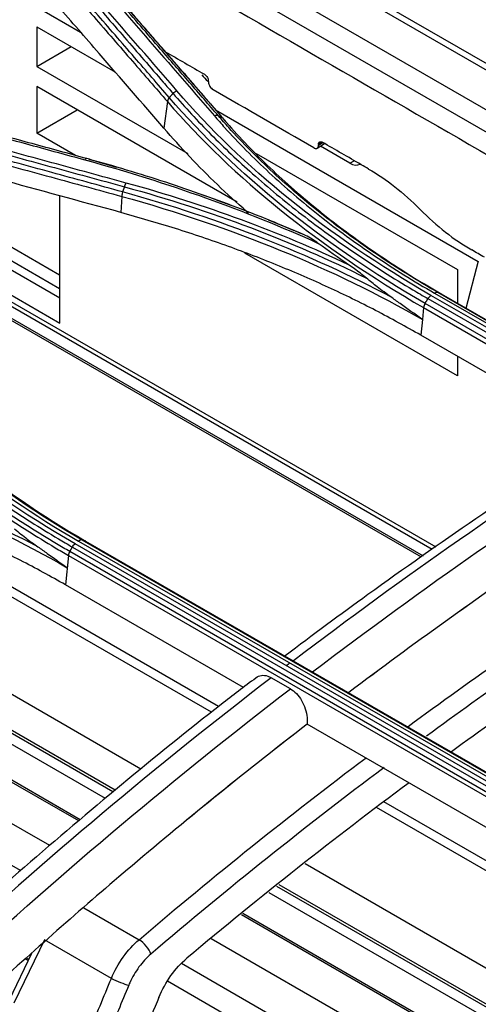
# Model space of a CAD drawing. Units: millimetres. Extents: x 0 to 8976, y -21 to 3467.
# Drawn here: x 2242 to 2275, y 2362 to 2435 of the extents above; entities that cross this region are included whole.
import ezdxf

# ---------------------------------------------------------------- set-up
doc = ezdxf.new("R2010")
doc.units = ezdxf.units.MM
doc.layers.add('LG-Product', color=3, linetype='Continuous')

msp = doc.modelspace()

# ---------------------------------------------------------------- linework, layer by layer
at = {"layer": 'LG-Product', "color": 3, "linetype": 'Continuous'}
for p, q in [((2471.481, 2318.36), (1943.266, 2623.325)), ((2472.31, 2318.376), (1943.916, 2623.445)), ((1940.716, 2621.879), (2468.937, 2316.911)), ((2299.535, 2413.065), (2235.325, 2450.137)), ((2237.895, 2438.783), (2246.019, 2434.092)), ((2242.799, 2434.475), (2248.581, 2431.137)), ((2242.799, 2434.475), (2242.799, 2431.563)), ((2242.799, 2431.563), (2245.321, 2433.019)), ((2242.799, 2431.563), (2253.923, 2425.141)), ((2257.558, 2421.561), (2242.799, 2430.082)), ((2242.799, 2430.082), (2242.799, 2426.64)), ((2271.919, 2395.967), (2215.241, 2428.69)), ((2215.53, 2428.858), (2272.179, 2396.151)), ((2215.96, 2429.105), (2244.486, 2412.635)), ((2219.161, 2429.134), (2244.485, 2414.513)), ((2252.414, 2428.968), (2252.16, 2426.999)), ((2215.133, 2427.892), (2271.245, 2395.495)), ((2221.612, 2428.396), (2244.481, 2415.192)), ((2242.799, 2426.64), (2245.78, 2428.361)), ((2255.952, 2428.358), (2275.303, 2417.186)), ((2271.12, 2395.4), (2215.454, 2427.539)), ((2225.302, 2427.28), (2244.481, 2416.207)), ((2245.656, 2424.99), (2242.799, 2426.64)), ((2263.449, 2425.533), (2263.994, 2425.869)), ((2263.822, 2425.969), (2263.544, 2425.809)), ((2263.544, 2425.757), (2263.856, 2425.949)), ((2265.846, 2424.424), (2263.679, 2425.675)), ((2258.949, 2425.151), (2273.788, 2416.584)), ((2265.846, 2424.424), (2266.172, 2424.612)), ((2244.486, 2412.635), (2244.486, 2422.023)), ((2249.051, 2421.981), (2248.976, 2420.799)), ((2273.788, 2408.748), (2258.127, 2417.79)), ((2274.421, 2413.733), (2275.314, 2417.23)), ((2273.788, 2416.584), (2273.788, 2414.098)), ((2272.091, 2414.851), (2303.204, 2396.888)), ((2303.448, 2396.933), (2272.336, 2414.896)), ((2272.564, 2414.805), (2303.677, 2396.842)), ((2302.502, 2396.133), (2271.389, 2414.095)), ((2271.601, 2414.444), (2302.713, 2396.481)), ((2302.937, 2396.719), (2271.824, 2414.682)), ((2271.279, 2413.782), (2271.192, 2412.91)), ((2271.279, 2413.782), (2302.392, 2395.819)), ((2271.192, 2412.91), (2271.076, 2411.754)), ((2284.176, 2404.191), (2271.076, 2411.754)), ((2247.852, 2377.619), (2190.789, 2410.564)), ((2248.406, 2378.089), (2191.309, 2411.054)), ((2273.788, 2410.189), (2273.788, 2408.748)), ((2245.888, 2375.952), (2188.961, 2408.819)), ((2246.001, 2376.045), (2189.061, 2408.919)), ((2248.567, 2378.224), (2196.146, 2408.489)), ((2250.46, 2379.774), (2204.422, 2406.355)), ((2243.754, 2374.136), (2191.842, 2404.107)), ((2255.66, 2383.965), (2226.05, 2401.06)), ((2256.189, 2384.393), (2228.58, 2400.333)), ((2241.588, 2372.292), (2196.462, 2398.345)), ((2277.258, 2378.691), (2246.146, 2396.654)), ((2245.417, 2396.141), (2276.53, 2378.178)), ((2276.728, 2378.412), (2245.615, 2396.375)), ((2245.877, 2396.576), (2276.99, 2378.613)), ((2246.394, 2396.582), (2277.507, 2378.619)), ((2245.132, 2395.516), (2244.915, 2393.355)), ((2245.132, 2395.516), (2276.244, 2377.553)), ((2276.34, 2377.841), (2245.228, 2395.804)), ((2258.018, 2385.79), (2244.915, 2393.355)), ((2261.473, 2385.693), (2260.058, 2386.51)), ((2262.707, 2383.083), (2262.707, 2383.083)), ((2276.028, 2375.392), (2262.707, 2383.083)), ((2288.733, 2365.604), (2268.351, 2377.372)), ((2290.184, 2364.032), (2267.801, 2376.955)), ((2301.371, 2350.381), (2262.567, 2372.785)), ((2305.862, 2345.145), (2260.64, 2371.253)), ((2307.739, 2343.043), (2259.904, 2370.661)), ((2306.285, 2344.673), (2260.478, 2371.119)), ((2246.261, 2369.548), (2250.326, 2367.202)), ((2308.583, 2339.913), (2257.979, 2369.129)), ((2307.925, 2340.135), (2257.865, 2369.037)), ((2243.373, 2367.192), (2241.118, 2362.529)), ((2248.29, 2364.353), (2243.373, 2367.192)), ((2297.55, 2343.077), (2255.643, 2367.272)), ((2242.418, 2366.181), (2240.754, 2362.739)), ((2242.164, 2365.662), (2241.959, 2365.78)), ((2242.206, 2365.756), (2242.036, 2365.855)), ((2288.674, 2345.106), (2253.45, 2365.443)), ((2283.407, 2346.252), (2252.429, 2364.137))]:
    msp.add_line(p, q, dxfattribs=at)
for centre, major_axis, ratio, start_param, end_param in [((2255.606, 2431.625), (-0.687, 1.334), 0.606728, 1.773365, 2.23805), ((2265.902, 2425.681), (-0.687, 1.334), 0.606728, 2.385264, 3.170663), ((2250.49, 2366.502), (0.649, -0.761), 0.427445, 0.746369, 2.263382), ((2248.869, 2364.219), (0.924, -0.383), 0.120992, 4.085818, 5.616523)]:
    msp.add_ellipse(centre, major_axis=major_axis, ratio=ratio, start_param=start_param, end_param=end_param, dxfattribs=at)
for points, knots in [([(2240.553, 2445.493), (2257.081, 2435.951), (2273.609, 2426.409), (2292.652, 2415.414), (2295.167, 2413.962), (2297.682, 2412.51)], [0, 0, 0, 0, 0.867916, 0.867916, 1, 1, 1, 1]), ([(2252.557, 2429.26), (2251.701, 2430.251), (2250.846, 2431.239), (2249.038, 2433.327), (2248.085, 2434.425), (2246.894, 2435.797), (2246.656, 2436.071), (2245.465, 2437.441), (2244.512, 2438.536), (2242.942, 2440.338), (2242.325, 2441.046), (2241.707, 2441.753)], [0, 0, 0, 0, 0.236552, 0.236552, 0.500001, 0.500001, 0.565863, 0.565863, 0.829309, 0.829309, 1, 1, 1, 1]), ([(2241.983, 2442.059), (2242.719, 2441.215), (2243.456, 2440.37), (2244.928, 2438.679), (2245.664, 2437.832), (2247.353, 2435.889), (2248.305, 2434.792), (2250.21, 2432.594), (2251.162, 2431.493), (2252.353, 2430.116), (2252.591, 2429.84), (2252.829, 2429.565)], [0, 0, 0, 0, 0.203642, 0.203642, 0.407284, 0.407284, 0.670712, 0.670712, 0.934142, 0.934142, 1, 1, 1, 1]), ([(2241.562, 2441.456), (2242.179, 2440.749), (2242.796, 2440.042), (2244.367, 2438.241), (2245.32, 2437.146), (2246.511, 2435.776), (2246.749, 2435.502), (2247.94, 2434.132), (2248.893, 2433.034), (2250.702, 2430.947), (2251.558, 2429.958), (2252.414, 2428.968)], [0, 0, 0, 0, 0.170656, 0.170656, 0.43409, 0.43409, 0.499949, 0.499949, 0.763384, 0.763384, 1, 1, 1, 1]), ([(2256.178, 2427.907), (2255.467, 2428.73), (2254.757, 2429.553), (2253.335, 2431.195), (2252.624, 2432.016), (2250.938, 2433.96), (2249.964, 2435.082), (2248.014, 2437.325), (2247.039, 2438.444), (2245.82, 2439.842), (2245.577, 2440.122), (2245.333, 2440.401)], [0, 0, 0, 0, 0.196637, 0.196637, 0.393273, 0.393273, 0.662931, 0.662931, 0.932586, 0.932586, 1, 1, 1, 1]), ([(2245.613, 2440.259), (2246.446, 2439.305), (2247.279, 2438.349), (2249.087, 2436.273), (2250.062, 2435.152), (2251.281, 2433.748), (2251.525, 2433.468), (2252.744, 2432.063), (2253.72, 2430.938), (2255.284, 2429.131), (2255.873, 2428.45), (2256.462, 2427.768)], [0, 0, 0, 0, 0.230324, 0.230324, 0.5, 0.5, 0.567419, 0.567419, 0.837097, 0.837097, 1, 1, 1, 1]), ([(2252.16, 2426.999), (2250.568, 2428.844), (2248.977, 2430.684), (2246.372, 2433.688), (2245.36, 2434.854), (2243.335, 2437.182), (2242.323, 2438.345), (2241.31, 2439.506)], [0, 0, 0, 0, 0.440155, 0.440155, 0.720077, 0.720077, 1, 1, 1, 1]), ([(2255.142, 2430.981), (2255.154, 2430.973), (2255.167, 2430.965), (2255.211, 2430.933), (2255.243, 2430.904), (2255.289, 2430.85), (2255.306, 2430.828), (2255.346, 2430.768), (2255.368, 2430.728), (2255.402, 2430.647), (2255.415, 2430.605), (2255.427, 2430.541), (2255.429, 2430.517), (2255.429, 2430.494)], [0, 0, 0, 0, 0.08601, 0.08601, 0.300899, 0.300899, 0.434177, 0.434177, 0.64913, 0.64913, 0.864081, 0.864081, 1, 1, 1, 1]), ([(2224.91, 2430.483), (2225.404, 2430.351), (2225.898, 2430.219), (2228.368, 2429.556), (2230.345, 2429.024), (2234.298, 2427.956), (2236.274, 2427.42), (2239.597, 2426.517), (2240.943, 2426.15), (2243.634, 2425.415), (2244.98, 2425.046), (2246.326, 2424.677)], [0, 0, 0, 0, 0.0692, 0.0692, 0.346084, 0.346084, 0.622968, 0.622968, 0.811484, 0.811484, 1, 1, 1, 1]), ([(2246.486, 2424.763), (2245.141, 2425.132), (2243.795, 2425.501), (2241.104, 2426.237), (2239.758, 2426.605), (2236.436, 2427.509), (2234.46, 2428.045), (2230.508, 2429.114), (2228.531, 2429.647), (2226.061, 2430.311), (2225.567, 2430.443), (2225.073, 2430.576)], [0, 0, 0, 0, 0.188512, 0.188512, 0.377024, 0.377024, 0.653902, 0.653902, 0.930781, 0.930781, 1, 1, 1, 1]), ([(2255.43, 2430.442), (2255.43, 2430.45), (2255.43, 2430.459), (2255.43, 2430.476), (2255.43, 2430.485), (2255.429, 2430.494)], [0, 0, 0, 0, 0.5, 0.5, 1, 1, 1, 1]), ([(2255.43, 2430.442), (2255.43, 2430.426), (2255.432, 2430.409), (2255.439, 2430.345), (2255.451, 2430.293), (2255.48, 2430.211), (2255.494, 2430.179), (2255.535, 2430.098), (2255.565, 2430.049), (2255.633, 2429.962), (2255.671, 2429.922), (2255.736, 2429.868), (2255.763, 2429.848), (2255.79, 2429.833)], [0, 0, 0, 0, 0.075376, 0.075376, 0.290364, 0.290364, 0.423796, 0.423796, 0.638722, 0.638722, 0.853649, 0.853649, 1, 1, 1, 1]), ([(2252.829, 2429.565), (2252.829, 2429.565), (2252.829, 2429.565), (2253.708, 2428.545), (2254.637, 2427.54), (2256.589, 2425.568), (2257.612, 2424.6), (2259.838, 2422.626), (2261.049, 2421.623), (2263.575, 2419.667), (2264.891, 2418.713), (2267.62, 2416.861), (2269.035, 2415.962), (2270.862, 2414.874), (2271.23, 2414.658), (2271.601, 2414.444), (2271.601, 2414.444), (2271.601, 2414.444)], [0, 0, 0, 0, 0.000002, 0.000002, 0.181909, 0.181909, 0.363203, 0.363203, 0.559159, 0.559159, 0.75511, 0.75511, 0.951058, 0.951058, 0.999998, 0.999998, 1, 1, 1, 1]), ([(2249.386, 2422.961), (2248.929, 2423.087), (2248.472, 2423.212), (2246.187, 2423.838), (2244.36, 2424.338), (2240.704, 2425.333), (2238.876, 2425.83), (2235.535, 2426.734), (2234.022, 2427.142), (2230.996, 2427.957), (2229.482, 2428.364), (2227.969, 2428.769)], [0, 0, 0, 0, 0.064006, 0.064006, 0.320032, 0.320032, 0.576056, 0.576056, 0.788023, 0.788023, 1, 1, 1, 1]), ([(2249.118, 2422.309), (2247.377, 2422.787), (2245.636, 2423.264), (2242.068, 2424.239), (2240.241, 2424.736), (2237.957, 2425.356), (2237.5, 2425.48), (2235.216, 2426.099), (2233.389, 2426.593), (2230.278, 2427.43), (2228.994, 2427.776), (2227.71, 2428.12)], [0, 0, 0, 0, 0.243951, 0.243951, 0.5, 0.5, 0.564012, 0.564012, 0.82006, 0.82006, 1, 1, 1, 1]), ([(2227.834, 2428.498), (2229.347, 2428.093), (2230.86, 2427.686), (2233.886, 2426.871), (2235.399, 2426.463), (2238.739, 2425.558), (2240.566, 2425.062), (2244.221, 2424.066), (2246.049, 2423.567), (2248.333, 2422.94), (2248.79, 2422.815), (2249.247, 2422.69)], [0, 0, 0, 0, 0.211969, 0.211969, 0.423938, 0.423938, 0.679965, 0.679965, 0.935993, 0.935993, 1, 1, 1, 1]), ([(2255.874, 2427.916), (2256.121, 2427.629), (2256.372, 2427.344), (2257.653, 2425.923), (2258.752, 2424.809), (2261.089, 2422.636), (2262.328, 2421.576), (2264.914, 2419.537), (2266.261, 2418.555), (2269.081, 2416.654), (2270.558, 2415.734), (2272.091, 2414.851)], [0, 0, 0, 0, 0.059158, 0.059158, 0.2961, 0.2961, 0.533026, 0.533026, 0.765874, 0.765874, 1, 1, 1, 1]), ([(2272.336, 2414.896), (2272.336, 2414.896), (2272.336, 2414.896), (2270.808, 2415.775), (2269.337, 2416.692), (2266.528, 2418.586), (2265.186, 2419.563), (2262.609, 2421.594), (2261.375, 2422.65), (2259.046, 2424.813), (2257.951, 2425.923), (2256.675, 2427.337), (2256.424, 2427.621), (2256.178, 2427.907), (2256.178, 2427.907), (2256.178, 2427.907)], [0, 0, 0, 0, 0.000002, 0.000002, 0.234132, 0.234132, 0.466981, 0.466981, 0.703909, 0.703909, 0.940846, 0.940846, 0.999998, 0.999998, 1, 1, 1, 1]), ([(2227.645, 2427.797), (2228.93, 2427.452), (2230.215, 2427.106), (2233.327, 2426.267), (2235.154, 2425.773), (2237.438, 2425.154), (2237.894, 2425.03), (2240.178, 2424.409), (2242.005, 2423.912), (2245.571, 2422.937), (2247.311, 2422.46), (2249.051, 2421.981)], [0, 0, 0, 0, 0.180128, 0.180128, 0.436164, 0.436164, 0.500173, 0.500173, 0.756208, 0.756208, 1, 1, 1, 1]), ([(2256.462, 2427.768), (2256.462, 2427.768), (2256.462, 2427.768), (2256.562, 2427.653), (2256.662, 2427.537), (2257.763, 2426.285), (2258.834, 2425.171), (2261.123, 2422.991), (2262.342, 2421.924), (2263.948, 2420.629), (2264.273, 2420.373), (2265.916, 2419.102), (2267.298, 2418.115), (2269.971, 2416.351), (2271.248, 2415.563), (2272.564, 2414.805), (2272.564, 2414.805), (2272.564, 2414.805)], [0, 0, 0, 0, 0.000002, 0.000002, 0.023979, 0.023979, 0.261328, 0.261328, 0.500025, 0.500025, 0.559392, 0.559392, 0.797173, 0.797173, 0.999998, 0.999998, 1, 1, 1, 1]), ([(2248.976, 2420.799), (2245.983, 2421.619), (2242.991, 2422.435), (2237.926, 2423.809), (2235.855, 2424.369), (2231.712, 2425.485), (2229.64, 2426.041), (2227.569, 2426.595)], [0, 0, 0, 0, 0.419351, 0.419351, 0.709675, 0.709675, 1, 1, 1, 1]), ([(2258.387, 2420.746), (2258.345, 2420.783), (2257.555, 2421.472), (2256.076, 2422.842), (2254.032, 2424.888), (2252.785, 2426.294), (2252.16, 2426.999)], [0, 0, 0, 0, 0.018394, 0.344311, 0.671342, 1, 1, 1, 1]), ([(2263.197, 2425.556), (2263.213, 2425.547), (2263.229, 2425.539), (2263.283, 2425.516), (2263.322, 2425.507), (2263.379, 2425.508), (2263.399, 2425.511), (2263.449, 2425.529), (2263.475, 2425.548), (2263.515, 2425.601), (2263.53, 2425.636), (2263.543, 2425.7), (2263.545, 2425.728), (2263.544, 2425.757)], [0, 0, 0, 0, 0.084944, 0.084944, 0.299833, 0.299833, 0.433111, 0.433111, 0.648064, 0.648064, 0.863015, 0.863015, 1, 1, 1, 1]), ([(2263.544, 2425.809), (2263.543, 2425.821), (2263.544, 2425.834), (2263.548, 2425.879), (2263.557, 2425.91), (2263.579, 2425.95), (2263.589, 2425.963), (2263.62, 2425.991), (2263.644, 2426.002), (2263.696, 2426.01), (2263.726, 2426.008), (2263.778, 2425.992), (2263.8, 2425.982), (2263.822, 2425.969)], [0, 0, 0, 0, 0.07405, 0.07405, 0.289038, 0.289038, 0.42247, 0.42247, 0.637396, 0.637396, 0.852324, 0.852324, 1, 1, 1, 1]), ([(2263.544, 2425.809), (2263.544, 2425.8), (2263.544, 2425.791), (2263.544, 2425.774), (2263.544, 2425.765), (2263.544, 2425.757)], [0, 0, 0, 0, 0.5, 0.5, 1, 1, 1, 1]), ([(2267.235, 2423.998), (2267.051, 2424.105), (2266.866, 2424.211), (2265.728, 2424.868), (2264.775, 2425.419), (2263.822, 2425.969)], [0, 0, 0, 0, 0.162172, 0.162172, 1, 1, 1, 1]), ([(2262.582, 2419.097), (2261.483, 2419.579), (2260.367, 2420.046), (2257.433, 2421.218), (2255.589, 2421.901), (2251.827, 2423.186), (2249.908, 2423.789), (2247.468, 2424.49), (2246.978, 2424.628), (2246.486, 2424.763), (2246.486, 2424.763), (2246.486, 2424.763)], [0, 0, 0, 0, 0.218371, 0.218371, 0.565791, 0.565791, 0.913226, 0.913226, 0.999997, 0.999997, 1, 1, 1, 1]), ([(2271.076, 2411.754), (2269.978, 2412.369), (2267.787, 2413.594), (2264.303, 2415.287), (2260.688, 2416.863), (2256.926, 2418.31), (2253.03, 2419.639), (2250.33, 2420.412), (2248.976, 2420.799)], [0, 0, 0, 0, 0.167466, 0.333988, 0.500033, 0.66607, 0.83257, 1, 1, 1, 1]), ([(2262.582, 2419.097), (2262.44, 2419.161), (2262.299, 2419.224), (2262.018, 2419.349), (2261.877, 2419.411), (2261.737, 2419.473)], [0, 0, 0, 0, 0.49857, 0.49857, 1, 1, 1, 1]), ([(2263.527, 2418.519), (2263.375, 2418.631), (2263.222, 2418.735), (2262.907, 2418.931), (2262.744, 2419.024), (2262.582, 2419.097)], [0, 0, 0, 0, 0.48213, 0.48213, 1, 1, 1, 1]), ([(2267.075, 2415.956), (2266.927, 2416.079), (2266.778, 2416.197), (2266.339, 2416.535), (2266.047, 2416.746), (2265.757, 2416.944)], [0, 0, 0, 0, 0.338303, 0.338303, 1, 1, 1, 1]), ([(2268.87, 2414.57), (2268.532, 2414.811), (2268.198, 2415.06), (2267.601, 2415.525), (2267.337, 2415.738), (2267.075, 2415.956)], [0, 0, 0, 0, 0.552631, 0.552631, 1, 1, 1, 1]), ([(2271.192, 2412.91), (2271.181, 2412.917), (2271.171, 2412.924), (2270.618, 2413.316), (2270.081, 2413.702), (2269.321, 2414.247), (2269.095, 2414.409), (2268.87, 2414.57)], [0, 0, 0, 0, 0.013015, 0.013015, 0.704936, 0.704936, 1, 1, 1, 1]), ([(2226.269, 2411.169), (2226.269, 2411.169), (2226.269, 2411.169), (2227.145, 2410.102), (2228.07, 2409.051), (2229.534, 2407.5), (2230.039, 2406.984), (2231.59, 2405.453), (2232.673, 2404.455), (2234.086, 2403.241), (2234.371, 2402.999), (2235.814, 2401.8), (2237.017, 2400.867), (2238.885, 2399.51), (2239.518, 2399.066), (2241.45, 2397.754), (2242.782, 2396.908), (2244.477, 2395.897), (2244.803, 2395.706), (2245.132, 2395.516), (2245.132, 2395.516), (2245.132, 2395.516)], [0, 0, 0, 0, 0.000002, 0.000002, 0.180245, 0.180245, 0.271529, 0.271529, 0.454223, 0.454223, 0.49986, 0.49986, 0.682851, 0.682851, 0.774136, 0.774136, 0.956809, 0.956809, 0.999998, 0.999998, 1, 1, 1, 1]), ([(2245.228, 2395.804), (2244.9, 2395.994), (2244.574, 2396.185), (2242.882, 2397.194), (2241.553, 2398.039), (2239.624, 2399.349), (2238.992, 2399.792), (2237.127, 2401.146), (2235.927, 2402.078), (2234.486, 2403.276), (2234.202, 2403.517), (2232.792, 2404.729), (2231.711, 2405.726), (2230.163, 2407.255), (2229.659, 2407.771), (2228.196, 2409.321), (2227.272, 2410.372), (2226.396, 2411.44), (2226.396, 2411.44), (2226.396, 2411.44)], [0, 0, 0, 0, 0.043176, 0.043176, 0.225808, 0.225808, 0.317067, 0.317067, 0.500005, 0.500005, 0.545629, 0.545629, 0.728276, 0.728276, 0.819542, 0.819542, 0.999998, 0.999998, 1, 1, 1, 1]), ([(2226.646, 2411.732), (2226.646, 2411.732), (2226.646, 2411.732), (2227.181, 2411.076), (2227.736, 2410.428), (2228.88, 2409.147), (2229.47, 2408.515), (2230.58, 2407.376), (2231.095, 2406.866), (2232.149, 2405.858), (2232.689, 2405.36), (2234.342, 2403.884), (2235.492, 2402.925), (2237.284, 2401.528), (2237.893, 2401.07), (2239.132, 2400.166), (2239.763, 2399.721), (2241.688, 2398.409), (2243.016, 2397.562), (2244.726, 2396.543), (2245.07, 2396.341), (2245.417, 2396.141), (2245.417, 2396.141), (2245.417, 2396.141)], [0, 0, 0, 0, 0.000002, 0.000002, 0.110883, 0.110883, 0.221624, 0.221624, 0.313174, 0.313174, 0.404724, 0.404724, 0.587937, 0.587937, 0.679483, 0.679483, 0.771028, 0.771028, 0.954236, 0.954236, 0.999998, 0.999998, 1, 1, 1, 1]), ([(2285.131, 2404.789), (2284.55, 2404.429), (2281.209, 2402.34), (2275.22, 2398.316), (2267.781, 2393.117), (2263.111, 2389.651), (2261.081, 2388.111)], [0, 0, 0, 0, 0.072083, 0.414752, 0.745108, 1, 1, 1, 1]), ([(2244.915, 2393.355), (2243.816, 2393.968), (2241.624, 2395.19), (2238.137, 2396.848), (2234.521, 2398.368), (2230.76, 2399.734), (2226.866, 2400.961), (2224.168, 2401.646), (2222.815, 2401.99)], [0, 0, 0, 0, 0.167541, 0.334092, 0.500131, 0.66614, 0.832604, 1, 1, 1, 1]), ([(2270.133, 2382.914), (2272.548, 2384.693), (2274.968, 2386.43), (2281.947, 2391.312), (2286.515, 2394.353), (2291.921, 2397.752), (2292.757, 2398.272), (2293.594, 2398.787)], [0, 0, 0, 0, 0.310391, 0.310391, 0.893354, 0.893354, 1, 1, 1, 1]), ([(2241.159, 2397.476), (2241.47, 2397.22), (2241.783, 2396.971), (2242.359, 2396.533), (2242.62, 2396.341), (2242.884, 2396.155)], [0, 0, 0, 0, 0.551083, 0.551083, 1, 1, 1, 1]), ([(2294.98, 2398.023), (2293.919, 2397.374), (2292.859, 2396.716), (2287.243, 2393.184), (2282.701, 2390.159), (2275.94, 2385.431), (2273.711, 2383.835), (2271.485, 2382.202)], [0, 0, 0, 0, 0.134707, 0.134707, 0.714249, 0.714249, 1, 1, 1, 1]), ([(2297.027, 2396.812), (2295.623, 2395.965), (2294.218, 2395.104), (2288.45, 2391.502), (2284.085, 2388.619), (2277.598, 2384.122), (2275.463, 2382.608), (2273.333, 2381.06)], [0, 0, 0, 0, 0.177377, 0.177377, 0.728987, 0.728987, 1, 1, 1, 1]), ([(2242.884, 2396.155), (2243.11, 2395.995), (2243.336, 2395.833), (2244.038, 2395.333), (2244.515, 2394.992), (2245.012, 2394.641), (2245.027, 2394.63), (2245.042, 2394.619)], [0, 0, 0, 0, 0.317926, 0.317926, 0.979138, 0.979138, 1, 1, 1, 1]), ([(2258.929, 2386.486), (2258.072, 2385.841), (2254.761, 2383.313), (2249.069, 2378.695), (2241.956, 2372.648), (2237.21, 2368.459), (2234.867, 2366.26), (2234.787, 2366.185)], [0, 0, 0, 0, 0.104866, 0.406007, 0.702689, 0.989869, 1, 1, 1, 1]), ([(2258.919, 2386.501), (2259.039, 2386.596), (2259.181, 2386.658), (2259.48, 2386.699), (2259.642, 2386.682), (2259.888, 2386.598), (2259.974, 2386.559), (2260.058, 2386.51)], [0, 0, 0, 0, 0.403335, 0.403335, 0.795294, 0.795294, 1, 1, 1, 1]), ([(2261.473, 2385.693), (2261.626, 2385.605), (2261.778, 2385.482), (2262.055, 2385.191), (2262.184, 2385.018), (2262.403, 2384.644), (2262.496, 2384.437), (2262.636, 2384.013), (2262.684, 2383.789), (2262.722, 2383.405), (2262.723, 2383.239), (2262.707, 2383.083)], [0, 0, 0, 0, 0.20404, 0.20404, 0.407851, 0.407851, 0.615212, 0.615212, 0.830704, 0.830704, 1, 1, 1, 1]), ([(2251.187, 2366.133), (2250.88, 2365.87), (2250.584, 2365.548), (2250.063, 2364.84), (2249.832, 2364.443), (2249.62, 2363.975), (2249.593, 2363.912), (2249.567, 2363.849)], [0, 0, 0, 0, 0.464837, 0.464837, 0.929655, 0.929655, 1, 1, 1, 1]), ([(2246.296, 2359.54), (2246.403, 2359.797), (2246.509, 2360.055), (2247.174, 2361.659), (2247.732, 2363.006), (2248.29, 2364.353)], [0, 0, 0, 0, 0.160523, 0.160523, 1, 1, 1, 1]), ([(2249.567, 2363.849), (2249.313, 2363.238), (2249.06, 2362.626), (2248.369, 2360.959), (2247.932, 2359.903), (2247.495, 2358.847)], [0, 0, 0, 0, 0.366717, 0.366717, 1, 1, 1, 1])]:
    msp.add_open_spline(points, degree=3, knots=knots, dxfattribs=at)
for points, degree in [([(2253.117, 2429.754), (2249.504, 2433.94), (2245.89, 2438.104), (2242.276, 2442.248)], 3), ([(2245.034, 2440.415), (2248.648, 2436.269), (2252.261, 2432.104), (2255.874, 2427.916)], 3), ([(2256.429, 2427.839), (2251.063, 2434.051), (2245.696, 2440.191)], 2), ([(2252.261, 2432.644), (2253.221, 2432.089), (2254.181, 2431.535), (2255.142, 2430.981)], 3), ([(2252.557, 2429.26), (2252.829, 2429.565)], 1), ([(2252.829, 2429.564), (2252.907, 2429.652), (2253.011, 2429.721), (2253.117, 2429.754)], 3), ([(2271.824, 2414.682), (2264.206, 2419.073), (2257.97, 2424.119), (2253.117, 2429.754)], 3), ([(2263.197, 2425.556), (2260.728, 2426.982), (2258.259, 2428.407), (2255.79, 2429.833)], 3), ([(2252.557, 2429.26), (2252.479, 2429.173), (2252.427, 2429.067), (2252.414, 2428.968)], 3), ([(2252.414, 2428.968), (2257.28, 2423.35), (2263.673, 2418.181), (2271.279, 2413.782)], 3), ([(2271.389, 2414.095), (2263.79, 2418.491), (2257.416, 2423.646), (2252.557, 2429.26)], 3), ([(2256.178, 2427.907), (2256.095, 2427.948), (2255.984, 2427.951), (2255.874, 2427.916)], 3), ([(2256.462, 2427.768), (2256.178, 2427.907)], 1), ([(2256.463, 2427.768), (2256.546, 2427.727), (2256.601, 2427.649), (2256.613, 2427.554)], 3), ([(2246.486, 2424.763), (2246.441, 2424.779), (2246.383, 2424.748), (2246.326, 2424.677)], 3), ([(2246.326, 2424.677), (2252.469, 2422.995), (2258.198, 2420.93), (2263.527, 2418.519)], 3), ([(2246.639, 2424.707), (2247.311, 2424.522), (2247.98, 2424.333), (2248.645, 2424.138)], 3), ([(2267.235, 2423.998), (2268.539, 2423.246), (2269.803, 2422.252), (2271.029, 2421.017)], 3), ([(2249.247, 2422.69), (2249.284, 2422.798), (2249.334, 2422.896), (2249.386, 2422.961)], 3), ([(2265.757, 2416.944), (2260.723, 2419.333), (2255.228, 2421.363), (2249.386, 2422.961)], 3), ([(2249.117, 2422.309), (2249.08, 2422.201), (2249.057, 2422.082), (2249.052, 2421.981)], 3), ([(2249.247, 2422.69), (2249.118, 2422.309)], 1), ([(2268.87, 2414.57), (2262.969, 2417.713), (2256.301, 2420.327), (2249.118, 2422.309)], 3), ([(2249.247, 2422.69), (2255.657, 2420.936), (2261.657, 2418.657), (2267.075, 2415.956)], 3), ([(2254.383, 2422.307), (2255.317, 2421.983), (2256.241, 2421.65), (2257.155, 2421.307)], 3), ([(2249.051, 2421.981), (2257.219, 2419.726), (2264.713, 2416.64), (2271.192, 2412.91)], 3), ([(2256.684, 2421.482), (2256.52, 2421.543)], 1), ([(2271.029, 2421.017), (2272.233, 2419.804), (2273.528, 2418.783), (2274.827, 2418.033)], 3), ([(2259.838, 2420.261), (2260.476, 2420.003), (2261.109, 2419.74), (2261.737, 2419.473)], 3), ([(2265.757, 2416.944), (2264.998, 2417.461), (2264.254, 2417.986), (2263.527, 2418.519)], 3), ([(2275.758, 2417.495), (2275.448, 2417.674), (2275.137, 2417.854), (2274.827, 2418.033)], 3), ([(2272.336, 2414.896), (2272.268, 2414.923), (2272.179, 2414.906), (2272.091, 2414.851)], 3), ([(2272.564, 2414.805), (2272.336, 2414.896)], 1), ([(2271.389, 2414.095), (2271.329, 2413.996), (2271.289, 2413.883), (2271.279, 2413.782)], 3), ([(2271.389, 2414.095), (2271.601, 2414.444)], 1), ([(2271.601, 2414.444), (2271.661, 2414.544), (2271.742, 2414.63), (2271.824, 2414.682)], 3), ([(2245.615, 2396.375), (2237.992, 2400.769), (2231.757, 2405.974), (2226.906, 2411.921)], 3), ([(2229.657, 2410.055), (2233.825, 2404.936), (2239.318, 2400.351), (2245.877, 2396.576)], 3), ([(2246.146, 2396.654), (2239.618, 2400.411), (2234.14, 2404.982), (2229.989, 2410.074)], 3), ([(2230.292, 2409.953), (2234.441, 2404.876), (2239.9, 2400.322), (2246.394, 2396.582)], 3), ([(2286.214, 2404.859), (2277.999, 2399.638), (2269.812, 2393.931), (2261.689, 2387.756)], 3), ([(2263.103, 2386.94), (2271.227, 2393.115), (2279.414, 2398.821), (2287.628, 2404.043)], 3), ([(2222.897, 2403.281), (2231.056, 2401.302), (2238.563, 2398.35), (2245.042, 2394.619)], 3), ([(2242.884, 2396.155), (2236.931, 2399.316), (2230.201, 2401.825), (2222.953, 2403.584)], 3), ([(2246.146, 2396.654), (2246.07, 2396.676), (2245.97, 2396.647), (2245.877, 2396.576)], 3), ([(2246.394, 2396.582), (2246.146, 2396.654)], 1), ([(2245.228, 2395.804), (2245.417, 2396.141)], 1), ([(2245.417, 2396.141), (2245.47, 2396.234), (2245.54, 2396.318), (2245.615, 2396.375)], 3), ([(2245.228, 2395.804), (2245.175, 2395.711), (2245.141, 2395.608), (2245.132, 2395.516)], 3), ([(2280.041, 2395.66), (2275.27, 2392.407), (2270.511, 2388.997), (2265.775, 2385.423)], 3), ([(2280.041, 2395.66), (2275.264, 2392.403), (2270.51, 2388.996), (2265.781, 2385.428)], 3), ([(2261.433, 2387.594), (2261.346, 2387.527), (2261.259, 2387.461), (2261.172, 2387.394)], 3), ([(2260.058, 2386.51), (2251.712, 2380.092), (2243.45, 2373.169), (2235.343, 2365.69)], 3), ([(2236.758, 2364.874), (2244.864, 2372.352), (2253.126, 2379.275), (2261.473, 2385.693)], 3), ([(2262.707, 2383.083), (2258.382, 2379.747), (2254.082, 2376.276), (2249.811, 2372.659)], 3), ([(2262.707, 2383.083), (2258.386, 2379.751), (2254.087, 2376.281), (2249.811, 2372.659)], 3), ([(2250.326, 2367.202), (2255.851, 2371.919), (2261.43, 2376.382), (2267.042, 2380.611)], 3), ([(2268.376, 2379.894), (2262.619, 2375.573), (2256.888, 2370.999), (2251.187, 2366.133)], 3), ([(2270.22, 2378.774), (2264.728, 2374.693), (2259.266, 2370.387), (2253.853, 2365.842)], 3), ([(2249.811, 2372.659), (2246.326, 2369.706), (2242.863, 2366.658), (2239.428, 2363.509)], 3), ([(2249.811, 2372.659), (2249.811, 2372.659), (2249.811, 2372.659), (2249.811, 2372.659)], 3), ([(2248.29, 2364.353), (2248.76, 2365.468), (2249.487, 2366.486), (2250.326, 2367.202)], 3), ([(2251.789, 2362.954), (2252.259, 2364.09), (2252.999, 2365.125), (2253.853, 2365.842)], 3), ([(2251.789, 2362.954), (2251.055, 2361.183), (2250.321, 2359.411), (2249.587, 2357.64)], 3)]:
    msp.add_open_spline(points, degree=degree, dxfattribs=at)

doc.saveas('drawing.dxf')
